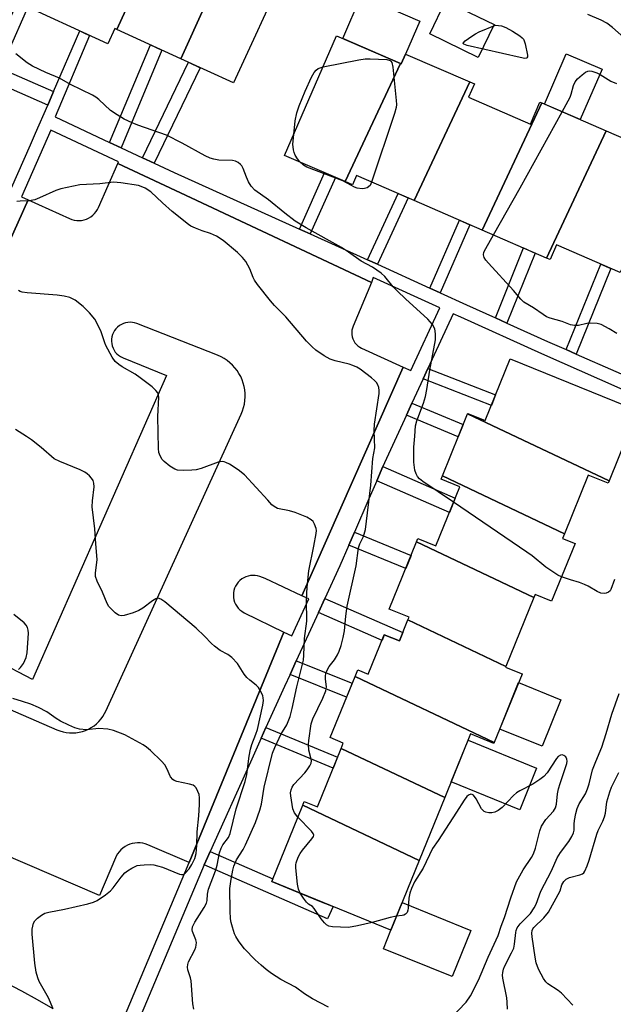
# Model space of a CAD drawing. Units: inches. Extents: x 1249765 to 1255765, y 521454 to 525454.
# Drawn here: x 1250009 to 1250176, y 522468 to 522747 of the extents above; entities that cross this region are included whole.
import ezdxf

# ---------------------------------------------------------------- set-up
doc = ezdxf.new("R2010")
doc.units = ezdxf.units.IN
doc.header["$MEASUREMENT"] = 0
for name, color, linetype in [('BLDG-Footprint', 5, 'Continuous'), ('CULTRL-Pad', 6, 'Continuous'), ('TRANS-Non Street Sidewalk', 7, 'Continuous'), ('TRANS-Parking Lot', 4, 'Continuous'), ('TRANS-Street Sidewalk', 7, 'Continuous'), ('Undefined', 1, 'Continuous')]:
    doc.layers.add(name, color=color, linetype=linetype)

msp = doc.modelspace()

# ---------------------------------------------------------------- linework, layer by layer
at = {"layer": 'BLDG-Footprint'}
for points, elevation in [([(1250051.81, 522778.23), (1250036.15, 522743.75), (1250035.54, 522744.03), (1250033.57, 522739.73), (1250026.57, 522742.94), (1250013.95, 522748.73), (1250030.21, 522784.53), (1250049.19, 522775.83), (1250050.55, 522778.81)], 402.9), ([(1250068.6, 522767.31), (1250054.15, 522735.5), (1250036.15, 522743.75), (1250051.81, 522778.23), (1250068.95, 522770.37), (1250067.73, 522767.71)], 403.12), ([(1250054.15, 522735.5), (1250068.6, 522767.31), (1250083.62, 522760.43), (1250069.06, 522728.67)], 403.1), ([(1250116.19, 522734.16), (1250100.56, 522700.82), (1250083.49, 522708.24), (1250098.14, 522741.99)], 403.54), ([(1250135.76, 522728.98), (1250120.05, 522695.48), (1250103.78, 522702.54), (1250102.64, 522699.92), (1250100.56, 522700.82), (1250116.19, 522734.16), (1250116.41, 522734.06), (1250117.62, 522736.85)], 404.01), ([(1250156.11, 522723.05), (1250139.27, 522687.13), (1250120.05, 522695.48), (1250135.76, 522728.98), (1250137.05, 522728.42), (1250135.41, 522724.65), (1250152.88, 522717.06), (1250155.58, 522723.28)], 404.1), ([(1250174.29, 522715.16), (1250157.45, 522679.24), (1250139.27, 522687.13), (1250156.11, 522723.05)], 404.25), ([(1250193.16, 522706.97), (1250178.23, 522675.13), (1250160.23, 522682.94), (1250158.44, 522678.81), (1250157.45, 522679.24), (1250174.29, 522715.16)], 404.91), ([(1250175.09, 522616.29), (1250135.14, 522635.22), (1250135.18, 522635.31), (1250140.1, 522633.32), (1250147.19, 522650.78), (1250183.16, 522636.16)], 403.14), ([(1250175.09, 522616.29), (1250174.83, 522615.65), (1250169.22, 522617.93), (1250162.5, 522601.38), (1250128.02, 522617.72), (1250135.14, 522635.22)], 403), ([(1250162.5, 522601.38), (1250161.97, 522600.08), (1250165.5, 522598.65), (1250158.86, 522582.33), (1250154.2, 522584.22), (1250153.88, 522583.42), (1250120.75, 522599.12), (1250121.12, 522600.02), (1250126.18, 522597.96), (1250132.96, 522614.64), (1250127.65, 522616.8), (1250128.02, 522617.72)], 402.21), ([(1250153.88, 522583.42), (1250145.96, 522563.93), (1250118.3, 522577.04), (1250118.62, 522577.82), (1250113.03, 522580.09), (1250120.75, 522599.12)], 401.35), ([(1250145.96, 522563.93), (1250145.88, 522563.73), (1250149.35, 522562.32), (1250150.56, 522561.83), (1250150.53, 522561.76), (1250142.69, 522542.47), (1250103.37, 522561.11), (1250104.11, 522562.94), (1250107.11, 522561.72), (1250111.63, 522572.84), (1250115.89, 522571.11), (1250118.3, 522577.04)], 400.83), ([(1250142.69, 522542.47), (1250142.57, 522542.18), (1250136, 522544.84), (1250128.7, 522526.87), (1250099.44, 522540.74), (1250100.06, 522542.28), (1250096.33, 522543.8), (1250103.37, 522561.11)], 400.25), ([(1250128.7, 522526.87), (1250121.5, 522509.14), (1250088.61, 522524.73), (1250089.03, 522525.77), (1250092.74, 522524.27), (1250099.44, 522540.74)], 399.84), ([(1250121.5, 522509.14), (1250113.51, 522489.47), (1250079.84, 522503.15), (1250088.61, 522524.73)], 399.61)]:
    msp.add_lwpolyline(points, close=True, dxfattribs=dict(at, elevation=elevation))
at = {"layer": 'CULTRL-Pad'}
for points in [[(1250117.62, 522736.85), (1250116.41, 522734.06), (1250116.19, 522734.15), (1250099.88, 522741.23), (1250105.13, 522753.34), (1250121.66, 522746.16)], [(1250142.65, 522745.15), (1250138.17, 522735.89), (1250124.45, 522742.52), (1250128.92, 522751.78)], [(1250173.1, 522732.53), (1250166.94, 522718.35), (1250156.85, 522722.73), (1250163, 522736.91)], [(1250161.5, 522554.47), (1250156.17, 522541.37), (1250144.22, 522546.23), (1250149.54, 522559.33)], [(1250154.64, 522535.2), (1250149.87, 522523.46), (1250130.51, 522531.32), (1250135.28, 522543.07)], [(1250136.03, 522489.34), (1250130.75, 522476.34), (1250111.37, 522484.21), (1250113.51, 522489.47), (1250116.65, 522497.21)]]:
    msp.add_lwpolyline(points, close=True, dxfattribs=at)
at = {"layer": 'TRANS-Non Street Sidewalk'}
for points in [[(1250018.24, 522726.27), (1250016.59, 522722.45), (1249960.33, 522747.13), (1249979.25, 522788.61), (1249985.85, 522786.1), (1249984.11, 522782.31), (1249981.41, 522783.34), (1249965.86, 522749.24), (1250000.37, 522734.1), (1250009.9, 522755.87), (1250012.9, 522754.49), (1250003.4, 522732.78)], [(1250037.31, 522710.38), (1250034.06, 522711.9), (1250045.58, 522739.43), (1250048.85, 522737.93)], [(1250046.62, 522706.03), (1250043.33, 522707.56), (1250056.33, 522734.51), (1250059.63, 522732.99)], [(1250090.73, 522686.05), (1250088.56, 522687.03), (1250087.69, 522687.42), (1250094.77, 522703.34), (1250097.82, 522702.01)], [(1250109.67, 522677.47), (1250106.89, 522678.73), (1250115.53, 522697.44), (1250118.32, 522696.23)], [(1250127.37, 522669.45), (1250124.51, 522670.74), (1250132.88, 522689.91), (1250135.76, 522688.66)], [(1250146.27, 522660.89), (1250142.99, 522662.38), (1250150.89, 522682.09), (1250154.2, 522680.65)], [(1250165.82, 522652.13), (1250163.01, 522653.37), (1250172.79, 522677.49), (1250175.6, 522676.27)], [(1250122.57, 522645.1), (1250123.92, 522648.02), (1250143.06, 522640.61), (1250141.85, 522637.64)], [(1250117.87, 522634.88), (1250119.42, 522638.25), (1250133.91, 522632.19), (1250132.51, 522628.76)], [(1250109.49, 522616.37), (1250111.2, 522620.33), (1250131.64, 522611.4), (1250130.02, 522607.4)], [(1250101.61, 522598.18), (1250103.18, 522601.79), (1250119.17, 522595.22), (1250117.69, 522591.58)], [(1250093.03, 522579.13), (1250094.87, 522583.14), (1250116.88, 522573.53), (1250115.89, 522571.11), (1250111.63, 522572.84), (1250110.99, 522571.28)], [(1250085.02, 522561.66), (1250086.78, 522565.5), (1250102.57, 522559.15), (1250100.98, 522555.24)], [(1250076.87, 522543.63), (1250078.22, 522546.64), (1250098.43, 522538.27), (1250097.19, 522535.21)], [(1250060.79, 522507.84), (1250061.69, 522509.96), (1250062.46, 522511.69), (1250080.16, 522503.95), (1250079.84, 522503.15), (1250093.31, 522497.67), (1250097.2, 522496.1), (1250095.63, 522492.61)]]:
    msp.add_lwpolyline(points, close=True, dxfattribs=at)
at = {"layer": 'TRANS-Parking Lot'}
for points in [[(1249982.37, 522631.76, 0), (1250011.13, 522695.68, 0), (1250022.77, 522690.37, 0), (1250023.42, 522690.12, 0), (1250024.09, 522689.94, 0), (1250024.79, 522689.84, 0), (1250025.48, 522689.82, 0), (1250026.18, 522689.88, 0), (1250026.86, 522690.02, 0), (1250027.53, 522690.23, 0), (1250028.16, 522690.52, 0), (1250028.76, 522690.89, 0), (1250029.31, 522691.31, 0), (1250029.81, 522691.8, 0), (1250030.25, 522692.34, 0), (1250030.63, 522692.93, 0), (1250030.9, 522693.47, 0), (1250036.4, 522705.94, 0), (1250057.06, 522696.24, 0), (1250108.02, 522672.32, 0), (1250102.81, 522660.03, 0), (1250102.61, 522659.45, 0), (1250102.48, 522658.84, 0), (1250102.43, 522658.23, 0), (1250102.46, 522657.61, 0), (1250102.57, 522657, 0), (1250102.75, 522656.42, 0), (1250103.01, 522655.86, 0), (1250103.34, 522655.34, 0), (1250103.74, 522654.86, 0), (1250104.19, 522654.44, 0), (1250104.7, 522654.09, 0), (1250105.21, 522653.81, 0), (1250117, 522648.44, 0), (1250088.32, 522583.89, 0), (1250077.97, 522588.72, 0), (1250076.49, 522589.27, 0), (1250075.85, 522589.46, 0), (1250075.19, 522589.57, 0), (1250074.53, 522589.61, 0), (1250073.86, 522589.56, 0), (1250073.21, 522589.43, 0), (1250072.57, 522589.23, 0), (1250071.97, 522588.95, 0), (1250071.4, 522588.61, 0), (1250070.88, 522588.19, 0), (1250070.41, 522587.72, 0), (1250070, 522587.19, 0), (1250069.65, 522586.62, 0), (1250069.38, 522586.01, 0), (1250069.18, 522585.38, 0), (1250069.06, 522584.72, 0), (1250069.02, 522584.06, 0), (1250069.06, 522583.39, 0), (1250069.18, 522582.74, 0), (1250069.37, 522582.1, 0), (1250069.64, 522581.49, 0), (1250069.99, 522580.92, 0), (1250070.39, 522580.39, 0), (1250070.86, 522579.92, 0), (1250071.38, 522579.5, 0), (1250072.11, 522579.07, 0), (1250083.3, 522573.55, 0), (1250056.53, 522508.5, 0), (1250044.85, 522513.54, 0), (1250044.15, 522513.8, 0), (1250043.44, 522513.98, 0), (1250042.7, 522514.08, 0), (1250041.96, 522514.11, 0), (1250041.22, 522514.05, 0), (1250040.49, 522513.92, 0), (1250039.78, 522513.71, 0), (1250039.09, 522513.42, 0), (1250038.44, 522513.06, 0), (1250037.84, 522512.63, 0), (1250037.28, 522512.14, 0), (1250036.78, 522511.6, 0), (1250036.34, 522511, 0), (1250035.96, 522510.36, 0), (1250035.75, 522509.9, 0), (1250031.25, 522499.26, 0), (1249989.86, 522517, 0)], [(1249995.72, 522556.18, 0), (1250019.18, 522546.01, 0), (1250020.04, 522545.68, 0), (1250020.93, 522545.42, 0), (1250021.83, 522545.25, 0), (1250022.74, 522545.15, 0), (1250023.66, 522545.13, 0), (1250024.58, 522545.19, 0), (1250025.49, 522545.33, 0), (1250026.38, 522545.55, 0), (1250027.25, 522545.84, 0), (1250028.1, 522546.22, 0), (1250028.9, 522546.66, 0), (1250029.67, 522547.17, 0), (1250030.39, 522547.74, 0), (1250031.05, 522548.38, 0), (1250031.66, 522549.07, 0), (1250032.2, 522549.81, 0), (1250032.68, 522550.59, 0), (1250033.05, 522551.32, 0), (1250071.23, 522635.19, 0), (1250071.61, 522636.11, 0), (1250071.91, 522637.05, 0), (1250072.13, 522638.02, 0), (1250072.28, 522639.01, 0), (1250072.34, 522640, 0), (1250072.33, 522641, 0), (1250072.23, 522641.99, 0), (1250072.06, 522642.96, 0), (1250071.81, 522643.93, 0), (1250071.48, 522644.87, 0), (1250071.08, 522645.78, 0), (1250070.6, 522646.65, 0), (1250070.06, 522647.48, 0), (1250069.45, 522648.27, 0), (1250068.78, 522649.01, 0), (1250068.05, 522649.68, 0), (1250067.28, 522650.3, 0), (1250066.45, 522650.86, 0), (1250065.58, 522651.34, 0), (1250064.53, 522651.82, 0), (1250041.77, 522660.75, 0), (1250041.15, 522660.95, 0), (1250040.52, 522661.07, 0), (1250039.87, 522661.11, 0), (1250039.23, 522661.07, 0), (1250038.59, 522660.96, 0), (1250037.97, 522660.76, 0), (1250037.39, 522660.49, 0), (1250036.83, 522660.15, 0), (1250036.33, 522659.75, 0), (1250035.88, 522659.28, 0), (1250035.49, 522658.76, 0), (1250035.17, 522658.2, 0), (1250034.92, 522657.61, 0), (1250034.74, 522656.99, 0), (1250034.64, 522656.35, 0), (1250034.62, 522655.7, 0), (1250034.68, 522655.06, 0), (1250034.82, 522654.42, 0), (1250035.04, 522653.81, 0), (1250035.33, 522653.24, 0), (1250035.69, 522652.7, 0), (1250036.12, 522652.21, 0), (1250036.6, 522651.78, 0), (1250037.13, 522651.4, 0), (1250037.9, 522651.02, 0), (1250050.17, 522646.08, 0), (1250012.34, 522560.23, 0), (1250002.1, 522565.5, 0)], [(1250004.71, 522474.65, 0), (1250009.2, 522472.27, 0), (1250013.66, 522469.83, 0), (1250018.07, 522467.31, 0)]]:
    msp.add_polyline3d(points, dxfattribs=at)
at = {"layer": 'TRANS-Street Sidewalk'}
for points in [[(1250004.58, 522695), (1250011.7, 522711.19), (1250013.16, 522714.51), (1250016.59, 522722.45), (1250018.24, 522726.27), (1250025.63, 522743.37), (1250026.57, 522742.94), (1250028.36, 522742.12), (1250018.66, 522719.1), (1250034.06, 522711.9), (1250037.31, 522710.38), (1250043.33, 522707.56), (1250046.62, 522706.03), (1250052.32, 522703.36), (1250087.69, 522687.42), (1250088.56, 522687.03), (1250090.73, 522686.05), (1250106.89, 522678.73), (1250109.67, 522677.47), (1250124.51, 522670.74), (1250127.37, 522669.45), (1250134.84, 522666.07), (1250142.99, 522662.38), (1250146.27, 522660.89), (1250157.7, 522655.71), (1250163.01, 522653.37), (1250165.82, 522652.13), (1250188.15, 522642.28)], [(1250035.82, 522459.21), (1250056.53, 522508.5), (1250083.3, 522573.55), (1250085.49, 522572.55), (1250090.28, 522582.99), (1250088.32, 522583.89), (1250117, 522648.44), (1250119.15, 522647.49), (1250127.3, 522665.21), (1250108.53, 522673.72), (1250108.02, 522672.32), (1250057.06, 522696.24), (1250036.4, 522705.94), (1250036.62, 522706.42), (1250017.49, 522715.35), (1250009.16, 522696.56), (1250011.13, 522695.68), (1249982.37, 522631.76)], [(1250188.88, 522637.71), (1250156.11, 522652.16), (1250133.24, 522662.53), (1250131.05, 522663.52), (1250123.92, 522648.02), (1250122.57, 522645.1), (1250119.42, 522638.25), (1250117.87, 522634.88), (1250111.68, 522621.44), (1250111.2, 522620.33), (1250109.49, 522616.37), (1250107.27, 522611.24), (1250103.18, 522601.79), (1250101.61, 522598.18), (1250099.09, 522592.34), (1250094.87, 522583.14), (1250093.03, 522579.13), (1250086.78, 522565.5), (1250085.02, 522561.66), (1250083.47, 522558.29), (1250078.22, 522546.64), (1250076.87, 522543.63), (1250073.82, 522536.89), (1250062.46, 522511.69), (1250061.69, 522509.96), (1250060.79, 522507.84), (1250041.49, 522462.08)]]:
    msp.add_lwpolyline(points, dxfattribs=at)
at = {"layer": 'Undefined', "elevation": 404}
msp.add_lwpolyline([(1250151.34, 522735.63), (1250149.97, 522735.87), (1250135, 522739.3), (1250134.06, 522739.61), (1250133.85, 522739.82), (1250133.87, 522739.95), (1250134.46, 522740.56), (1250136.34, 522741.92), (1250137.33, 522742.57), (1250138.38, 522743.11), (1250143.01, 522745.03), (1250144.72, 522744.79), (1250145.91, 522744.37), (1250147.84, 522743.34), (1250149.94, 522741.95), (1250150.56, 522741.43), (1250150.9, 522741.03), (1250151.15, 522740.53), (1250151.4, 522739.7), (1250152.03, 522736.55), (1250152.03, 522736.08), (1250151.9, 522735.75), (1250151.76, 522735.67)], close=True, dxfattribs=at)
at = {"layer": 'Undefined'}
for points, elevation in [([(1250131.19, 522610.29), (1250122.54, 522616.18), (1250121.61, 522616.92), (1250121.03, 522617.56), (1250120.63, 522618.28), (1250120.27, 522619.3), (1250120.11, 522620.12), (1250120.01, 522621.61), (1250119.97, 522625.8), (1250120.28, 522628.94), (1250120.46, 522631.89), (1250120.85, 522633.3), (1250122.7, 522638.27), (1250123.23, 522640.17), (1250123.62, 522642.16), (1250124.44, 522647.62), (1250126.09, 522656.17), (1250126.11, 522657.87), (1250125.89, 522659.23), (1250125.19, 522660.43), (1250123.92, 522661.96), (1250117.62, 522667.68), (1250115.33, 522669.87), (1250114.16, 522671.13), (1250111.82, 522674.05), (1250110.75, 522675.01), (1250108.27, 522676.62), (1250105.1, 522678.33), (1250101.51, 522680.9), (1250099.56, 522682.19), (1250089.59, 522687.78), (1250086.45, 522689.68), (1250083.5, 522691.91), (1250078.93, 522695.68), (1250075.09, 522698.44), (1250074.08, 522699.49), (1250073.33, 522700.73), (1250072.69, 522702.05), (1250071.78, 522704.51), (1250071.41, 522705.27), (1250071.06, 522705.69), (1250070.38, 522706.19), (1250069.62, 522706.57), (1250068.79, 522706.81), (1250064.92, 522706.9), (1250063.53, 522707.15), (1250062.44, 522707.47), (1250061.1, 522708.11), (1250054.52, 522711.71), (1250050.1, 522713.98), (1250042.09, 522716.73), (1250040.48, 522717.4), (1250038.2, 522718.49), (1250036.25, 522719.65), (1250034.37, 522720.91), (1250031.04, 522723.97), (1250030.2, 522724.64), (1250029.29, 522725.22), (1250023.06, 522728.28), (1250019.96, 522730.06), (1250016.09, 522731.61), (1250012.34, 522733.41), (1250010.83, 522734.37), (1250007.56, 522736.94)], 402), ([(1250086.06, 522714.17), (1250086.5, 522718.01), (1250086.97, 522720.25), (1250087.61, 522722.19), (1250089.27, 522726.35), (1250091.04, 522730.29), (1250091.82, 522731.65), (1250092.35, 522732.27), (1250092.97, 522732.76), (1250093.48, 522732.99), (1250094.34, 522733.24)], 404), ([(1250094.34, 522733.24), (1250104.45, 522735.24), (1250106.2, 522735.5), (1250107.65, 522735.51), (1250112.3, 522735.26), (1250113.29, 522735.01), (1250113.47, 522734.88), (1250113.72, 522734.49), (1250114, 522733.15), (1250115, 522723.75), (1250115.07, 522722.59), (1250115.01, 522721.72), (1250114.53, 522720.02), (1250108.01, 522700.7)], 404), ([(1250142.46, 522685.75), (1250150, 522699.1), (1250161.88, 522720.55)], 404), ([(1250087.79, 522706.37), (1250087.08, 522707.3), (1250086.51, 522708.25), (1250086.22, 522709.01), (1250086.02, 522709.79), (1250085.83, 522711.4), (1250086.06, 522714.17)], 404), ([(1250108.01, 522700.7), (1250107.68, 522699.73), (1250106.75, 522699.11), (1250106.07, 522698.89), (1250105.37, 522698.79), (1250103.95, 522698.94), (1250103.22, 522699.22), (1250101.18, 522700.4), (1250099.94, 522701.01), (1250089.79, 522704.9), (1250088.8, 522705.47), (1250087.79, 522706.37)], 404), ([(1250087.22, 522521.32), (1250086.26, 522522.53), (1250085.79, 522523.7), (1250085.22, 522527.4), (1250085.19, 522528.26), (1250085.3, 522529.09), (1250085.6, 522529.86), (1250086.08, 522530.54), (1250089.18, 522533.83), (1250089.89, 522534.69), (1250090.63, 522535.87), (1250090.94, 522536.63), (1250091.03, 522537.22), (1250090.98, 522537.77), (1250090.36, 522540.26), (1250090.26, 522541.89), (1250090.32, 522542.98), (1250090.95, 522547.69), (1250091.45, 522549.07), (1250094.29, 522554.92), (1250095.16, 522557.01), (1250095.32, 522558.16), (1250095.04, 522560.32), (1250095, 522561.12), (1250095.15, 522561.91), (1250095.41, 522562.68), (1250096.04, 522563.88), (1250097.56, 522565.78), (1250098.45, 522567.22), (1250098.92, 522568.25), (1250099.44, 522569.86), (1250100.01, 522572.05), (1250100.36, 522574.01), (1250100.74, 522578.12), (1250101.17, 522580.96), (1250103.67, 522592.33), (1250104.39, 522597.41), (1250104.74, 522598.58), (1250105.78, 522600.61), (1250106.31, 522602.54), (1250107.79, 522615.06), (1250108.41, 522622.62), (1250108.95, 522625.68), (1250108.8, 522630.54), (1250108.85, 522632.28), (1250110.14, 522640.97), (1250110.16, 522641.81), (1250110.07, 522642.65), (1250109.81, 522643.39), (1250109.41, 522644.06), (1250108.89, 522644.67), (1250108.02, 522645.41), (1250104.79, 522647.83), (1250103.83, 522648.44), (1250102.78, 522648.9), (1250101.69, 522649.26), (1250097.75, 522650.22), (1250096.38, 522650.64), (1250094.63, 522651.61), (1250092.26, 522653.21), (1250091.24, 522654.15), (1250089.71, 522655.76), (1250083.87, 522662.65), (1250080.65, 522665.83), (1250079.48, 522667.17), (1250075.87, 522671.81), (1250075.03, 522673), (1250074.64, 522673.77), (1250073.66, 522676.19), (1250072.52, 522678.25), (1250071.62, 522679.37), (1250070.21, 522680.81), (1250066.14, 522684.17), (1250064.21, 522685.45), (1250062.6, 522686.18), (1250060.23, 522686.94), (1250058.35, 522687.65), (1250057.04, 522688.24), (1250056.31, 522688.69), (1250051.76, 522692.36), (1250048.98, 522694.85), (1250045.73, 522697.98), (1250044.09, 522698.98), (1250043.03, 522699.46), (1250042.2, 522699.74), (1250037.23, 522700.52), (1250035.17, 522700.67), (1250031.3, 522700.23), (1250025.63, 522699.91), (1250020.29, 522698.78), (1250018.91, 522698.3), (1250014.31, 522696.22), (1250012.93, 522695.68), (1250011.33, 522695.38), (1250008.79, 522695.33), (1250007.92, 522695.2)], 400), ([(1250177.29, 522657.9), (1250175.09, 522659.27), (1250172.81, 522660.47), (1250171.7, 522660.74), (1250169.96, 522660.86), (1250168.84, 522660.76), (1250166.47, 522660.21), (1250165.34, 522660.21), (1250164.24, 522660.42), (1250161.81, 522661.28), (1250158.5, 522662.27), (1250157.46, 522662.68), (1250156.48, 522663.26), (1250153.75, 522665.2), (1250151.05, 522666.82), (1250150.15, 522667.6), (1250148.13, 522670.06), (1250141.02, 522677.78), (1250140.26, 522678.67), (1250139.8, 522679.37), (1250139.59, 522680.14), (1250139.77, 522680.92), (1250140.29, 522681.96), (1250142.46, 522685.75)], 404), ([(1250095.86, 522467.73), (1250091.32, 522470), (1250089.06, 522471.45), (1250086.59, 522473.32), (1250082.41, 522475.54), (1250079.76, 522477.23), (1250078.27, 522478.3), (1250076.82, 522479.54), (1250075.16, 522481.09), (1250072.19, 522484.13), (1250071.46, 522485), (1250070.48, 522486.42), (1250069.73, 522487.64), (1250069.37, 522488.41), (1250068.73, 522490.25), (1250068.37, 522491.6), (1250068.23, 522492.68), (1250068.11, 522494.92), (1250068.06, 522501.22), (1250068.35, 522503.81), (1250068.86, 522506.39), (1250069.19, 522507.51), (1250069.94, 522509.33), (1250071.79, 522512.24), (1250072.42, 522513.49), (1250075.23, 522519.83), (1250076.51, 522523.37), (1250076.99, 522525.03), (1250077.73, 522529.8), (1250080.11, 522539.39), (1250080.74, 522541.06), (1250081.94, 522543.65), (1250082.46, 522544.66), (1250084.08, 522547.39), (1250085.07, 522549.77), (1250085.66, 522552.06), (1250086.9, 522558.18), (1250088.79, 522565.68), (1250088.94, 522567.11), (1250089.12, 522571.78), (1250089.74, 522576.7), (1250089.71, 522582.63), (1250089.81, 522586.26), (1250090.34, 522590.9), (1250091.78, 522597.88), (1250092.39, 522601.41), (1250092.45, 522602.28), (1250092.39, 522602.84), (1250091.96, 522604.13), (1250091.53, 522604.81), (1250090.97, 522605.3), (1250089.74, 522606.02), (1250088.39, 522606.65), (1250086.5, 522607.37), (1250084.87, 522607.88), (1250081.52, 522608.53), (1250080.56, 522609.03), (1250079.92, 522609.59), (1250078.73, 522610.83), (1250072.2, 522618.02), (1250070.34, 522619.4), (1250067.92, 522621), (1250066.93, 522621.54), (1250066.41, 522621.71), (1250065.94, 522621.76), (1250064.69, 522621.58), (1250059.9, 522619.81), (1250058.47, 522619.4), (1250057.33, 522619.3), (1250055.01, 522619.28), (1250053.29, 522619.37), (1250052.5, 522619.6), (1250051.07, 522620.49), (1250049.51, 522621.74), (1250048.94, 522622.39), (1250048.34, 522623.38), (1250048.01, 522624.37), (1250047.84, 522625.43), (1250047.66, 522634.48), (1250047.97, 522639.97), (1250047.92, 522640.51), (1250047.67, 522641.15), (1250047.15, 522641.82), (1250046.07, 522642.84), (1250042.68, 522645.45), (1250041.27, 522646.41), (1250037.58, 522648.52), (1250036.66, 522649.17), (1250035.61, 522650.07), (1250034.78, 522651.21), (1250033.03, 522654.51), (1250032.71, 522655.3), (1250031.7, 522658.43), (1250030.6, 522660.76), (1250029.89, 522662), (1250028.42, 522663.73), (1250026.6, 522665.56), (1250024.34, 522667.31), (1250023.63, 522667.75), (1250022.86, 522668.07), (1250021.24, 522668.44), (1250019.29, 522668.74), (1250010.78, 522669.39), (1250009.35, 522669.59), (1250008.82, 522669.77), (1250008.36, 522670.03)], 398), ([(1250057.83, 522467.13), (1250057.62, 522468.6), (1250057.1, 522475.14), (1250056.91, 522476), (1250056.16, 522478.19), (1250056.04, 522478.99), (1250056.12, 522479.74), (1250056.37, 522480.52), (1250058.1, 522483.89), (1250058.43, 522484.68), (1250058.56, 522485.22), (1250058.57, 522485.94), (1250058.42, 522486.66), (1250057.49, 522489.04), (1250057.41, 522489.57), (1250057.5, 522490.38), (1250058.1, 522491.66), (1250060.77, 522495.84), (1250061.42, 522497.1), (1250061.6, 522497.81), (1250061.7, 522499.62), (1250061.96, 522501), (1250064.01, 522506.16), (1250064.44, 522507.76), (1250065.13, 522511.27), (1250065.61, 522512.56), (1250066.08, 522513.55), (1250067.63, 522515.65), (1250068.16, 522516.77), (1250069.82, 522523.68), (1250072.39, 522531.46), (1250072.83, 522533.39), (1250073.48, 522538.57), (1250073.84, 522540.54), (1250074.23, 522541.9), (1250075.4, 522544.78), (1250075.85, 522546.11), (1250077.34, 522552.95), (1250077.5, 522554.28), (1250077.46, 522555.06), (1250077.34, 522555.57), (1250076.81, 522556.81), (1250076.08, 522557.95), (1250075.46, 522558.59), (1250073.62, 522560.04), (1250072.8, 522560.8), (1250072.1, 522561.73), (1250070.18, 522564.7), (1250068.58, 522566.39), (1250067.46, 522567.31), (1250065.29, 522568.45), (1250063.65, 522569.65), (1250062.8, 522570.42), (1250060.89, 522572.49), (1250058.47, 522574.69), (1250049.66, 522582.12), (1250048.51, 522582.94), (1250047.81, 522583.15), (1250047.13, 522583.02), (1250046.19, 522582.47), (1250043.44, 522580.39), (1250042.33, 522579.67), (1250040.74, 522579.03), (1250038.17, 522578.29), (1250037.35, 522578.2), (1250036.6, 522578.42), (1250035.69, 522579.06), (1250034.4, 522580.23), (1250033.84, 522580.88), (1250033.42, 522581.64), (1250032.09, 522584.89), (1250030.52, 522588.02), (1250030.14, 522589.28), (1250030.12, 522590.32), (1250030.51, 522593.24), (1250030.54, 522594.12), (1250030.16, 522598.5), (1250029.88, 522602.8), (1250029.13, 522608.95), (1250029.22, 522610.67), (1250029.68, 522614.67), (1250029.66, 522615.67), (1250029.45, 522616.38), (1250028.98, 522617.06), (1250028.4, 522617.69), (1250027.77, 522618.28), (1250027.06, 522618.78), (1250025.74, 522619.39), (1250019.98, 522621.74), (1250018.44, 522622.56), (1250014.72, 522625.74), (1250012.04, 522627.87), (1250010.66, 522628.88), (1250007.52, 522630.85)], 396), ([(1250161.66, 522589.21), (1250160.66, 522589.66), (1250159.19, 522590.6), (1250157.28, 522591.96), (1250153.33, 522595.1), (1250151.88, 522596.15), (1250131.19, 522610.29)], 402), ([(1250176.65, 522588.44), (1250175.61, 522585.66), (1250175.35, 522585.27), (1250174.96, 522584.93), (1250174.28, 522584.58), (1250173.78, 522584.47), (1250172.74, 522584.64), (1250171.71, 522585.08), (1250169.18, 522586.58), (1250168.11, 522587.08), (1250166.72, 522587.61), (1250164.16, 522588.35), (1250161.66, 522589.21)], 402), ([(1250008.35, 522563.06), (1250008.95, 522563.59), (1250009.76, 522564.77), (1250010.51, 522566.39), (1250010.83, 522567.79), (1250011.14, 522573.29), (1250011.12, 522574.13), (1250010.93, 522574.91), (1250010.55, 522575.57), (1250010, 522576.19), (1250007.08, 522578.57)], 394), ([(1250146.42, 522467.12), (1250146.36, 522469.13), (1250146.23, 522470.3), (1250145.1, 522475.87), (1250145.03, 522476.72), (1250145.07, 522477.49), (1250145.25, 522478.4), (1250145.53, 522479.17), (1250147.57, 522483.03), (1250148.17, 522484.36), (1250148.43, 522485.5), (1250148.76, 522488.76), (1250148.89, 522489.33), (1250149.17, 522490.06), (1250149.98, 522491.19), (1250152.87, 522494.13), (1250153.97, 522495.74), (1250154.47, 522496.78), (1250155.79, 522500.43), (1250158.8, 522506.17), (1250160.45, 522509.85), (1250161.35, 522511.35), (1250163.69, 522514.48), (1250164.54, 522515.88), (1250165.03, 522516.9), (1250165.25, 522517.69), (1250165.21, 522519.34), (1250165.31, 522520.45), (1250165.7, 522522.4), (1250166.07, 522523.77), (1250166.66, 522525.09), (1250168.39, 522527.98), (1250169.04, 522529.31), (1250169.47, 522530.72), (1250170.44, 522534.67), (1250171.33, 522537.02), (1250173.06, 522541.12), (1250174.3, 522545.01), (1250175.88, 522550.47), (1250177.97, 522556.25)], 402), ([(1250018.16, 522467.25), (1250016.87, 522470.31), (1250014.23, 522474.91), (1250013.78, 522475.93), (1250013.37, 522477.59), (1250012.93, 522480.13), (1250012.22, 522488.34), (1250012.25, 522489.75), (1250012.6, 522491.37), (1250012.97, 522492.07), (1250013.73, 522492.85), (1250014.84, 522493.69), (1250015.81, 522494.21), (1250016.9, 522494.5), (1250021.37, 522495.4), (1250027.93, 522496.92), (1250029.52, 522497.36), (1250030.54, 522497.78), (1250032.95, 522499.41), (1250034.3, 522500.51), (1250035.06, 522501.4), (1250037.32, 522504.41), (1250038.42, 522505.62), (1250039.1, 522506.15), (1250040.32, 522506.92), (1250041.86, 522507.66), (1250042.71, 522507.83), (1250043.88, 522507.92), (1250045.66, 522507.96), (1250046.53, 522507.9), (1250047.62, 522507.64), (1250048.97, 522507.19), (1250053.81, 522505.27), (1250054.33, 522505.16), (1250054.81, 522505.17), (1250055.45, 522505.54), (1250056.58, 522506.79), (1250057.31, 522507.94), (1250058.1, 522509.71), (1250058.48, 522511.08), (1250058.7, 522513.33), (1250058.82, 522517.19), (1250059.27, 522521.74), (1250059.48, 522524.91), (1250059.5, 522526.76), (1250059.34, 522527.76), (1250059.03, 522528.58), (1250058.47, 522529.59), (1250058.12, 522530.03), (1250057.69, 522530.34), (1250056.64, 522530.7), (1250053.1, 522531.38), (1250052.31, 522531.67), (1250051.89, 522531.95), (1250051.29, 522532.78), (1250050.27, 522535.13), (1250049.69, 522536.1), (1250048.73, 522537.15), (1250045.58, 522540.13), (1250044.5, 522541.08), (1250043.53, 522541.74), (1250038.36, 522544.61), (1250035.19, 522545.84), (1250033.57, 522546.23), (1250031.06, 522546.34), (1250027.51, 522546.03), (1250025.58, 522546.24), (1250024.22, 522546.58), (1250022.59, 522547.29), (1250020.19, 522548.5), (1250019.02, 522549.23), (1250016.33, 522551.12), (1250013.99, 522552.3), (1250011.86, 522553.22), (1250009.49, 522554.03), (1250006.78, 522554.86)], 394), ([(1250130.1, 522464.31), (1250134.73, 522469.14), (1250135.98, 522470.86), (1250138.27, 522475.3), (1250141, 522481.84), (1250143.8, 522487.89), (1250144.65, 522490.55), (1250145.59, 522493.06), (1250147.33, 522498.61), (1250148.96, 522503.09), (1250150.86, 522506.45), (1250153.19, 522509.93), (1250153.77, 522510.96), (1250154.33, 522512.6), (1250155.51, 522517.51), (1250156.03, 522518.83), (1250157.2, 522520.68), (1250159.39, 522523.03), (1250159.94, 522523.95), (1250160.21, 522525.04), (1250160.5, 522527.97), (1250160.77, 522529.31), (1250161.24, 522530.89), (1250162.83, 522535.35), (1250163.15, 522536.49), (1250163.24, 522537.16), (1250163.19, 522537.72), (1250162.88, 522538.39), (1250162.31, 522538.79), (1250161.87, 522538.92), (1250161.42, 522538.87), (1250160.75, 522538.46), (1250160.21, 522537.87), (1250157.58, 522533.91), (1250156.65, 522532.85), (1250155.51, 522531.97), (1250153.57, 522530.7), (1250149.94, 522528.83), (1250148.96, 522528.23), (1250148.1, 522527.46), (1250144.86, 522524.11), (1250143.76, 522523.27), (1250142.81, 522522.75), (1250141.99, 522522.57), (1250141.12, 522522.57), (1250140.29, 522522.72), (1250139.8, 522522.94), (1250139.42, 522523.29), (1250139.11, 522523.73), (1250137.59, 522526.53), (1250136.83, 522527.56), (1250136.47, 522527.79), (1250136.07, 522527.81), (1250135.44, 522527.59), (1250134.95, 522527.22), (1250134.15, 522526.18), (1250132.03, 522522.76), (1250126.81, 522514.77), (1250125.19, 522512.54), (1250122.56, 522506.97), (1250120.13, 522503.04), (1250119.29, 522501.2), (1250118.81, 522499.84), (1250118.6, 522498.49), (1250118.41, 522495.64), (1250118.31, 522495.09), (1250118.04, 522494.45), (1250117.59, 522493.96), (1250117.14, 522493.7), (1250116.63, 522493.55), (1250115.1, 522493.39)], 400), ([(1250164.86, 522468.3), (1250161.64, 522471.66), (1250160.73, 522472.38), (1250157.78, 522474.32), (1250157.22, 522474.87), (1250156.58, 522475.76), (1250155.25, 522478.22), (1250154.84, 522479.22), (1250154.53, 522480.22), (1250154.24, 522481.77), (1250153.41, 522487.51), (1250153.32, 522488.6), (1250153.4, 522489.37), (1250153.57, 522489.8), (1250153.88, 522490.23), (1250156.69, 522492.91), (1250157.94, 522494.54), (1250160.75, 522499.49), (1250161.24, 522500.57), (1250161.76, 522502.21), (1250162.34, 522503.22), (1250162.95, 522503.8), (1250163.91, 522504.34), (1250166.8, 522505.05), (1250167.54, 522505.34), (1250167.93, 522505.65), (1250168.24, 522506.07), (1250168.94, 522507.59), (1250169.51, 522509.22), (1250171.6, 522516.54), (1250172.05, 522517.6), (1250173.34, 522520.19), (1250173.83, 522521.44), (1250174.07, 522522.47), (1250174.49, 522525.64), (1250175.28, 522528.5), (1250175.82, 522529.84), (1250177.86, 522533.95)], 404), ([(1250087.87, 522499.89), (1250087.4, 522500.97), (1250087.14, 522502.38), (1250086.67, 522507), (1250086.69, 522507.85), (1250086.79, 522508.42), (1250087.34, 522510.09), (1250087.88, 522511.12), (1250088.57, 522512.05), (1250091.19, 522515.19), (1250091.6, 522515.85), (1250091.69, 522516.29), (1250091.56, 522516.72), (1250091.1, 522517.37), (1250087.22, 522521.32)], 400), ([(1250108.22, 522491.62), (1250104.1, 522490.64), (1250101.49, 522490.19), (1250097, 522490.37), (1250096, 522490.57), (1250095.34, 522490.91), (1250094.71, 522491.49), (1250093.8, 522492.65), (1250091.85, 522495.59), (1250091.32, 522496.12), (1250090.25, 522496.81), (1250089.67, 522497.37), (1250088.81, 522498.46), (1250087.87, 522499.89)], 400), ([(1250115.1, 522493.39), (1250113.26, 522492.99), (1250108.22, 522491.62)], 400)]:
    msp.add_lwpolyline(points, dxfattribs=dict(at, elevation=elevation))
for points in [[(1250179.3, 522741.51, 404), (1250176.06, 522744.35, 404), (1250174.44, 522745.59, 404), (1250172.87, 522746.45, 404), (1250169.09, 522748.02, 404)], [(1250161.88, 522720.55, 404), (1250164.09, 522724.67, 404), (1250164.38, 522725.49, 404), (1250165.05, 522727.98, 404), (1250165.47, 522728.98, 404), (1250166.2, 522729.85, 404), (1250167.5, 522731.02, 404), (1250168.41, 522731.7, 404), (1250169.13, 522732.03, 404), (1250169.66, 522732.07, 404), (1250170.21, 522731.99, 404), (1250171.59, 522731.58, 404), (1250172.62, 522731.05, 404), (1250175.58, 522729.19, 404), (1250177.14, 522728.52, 404)]]:
    msp.add_polyline3d(points, dxfattribs=at)

doc.saveas('drawing.dxf')
